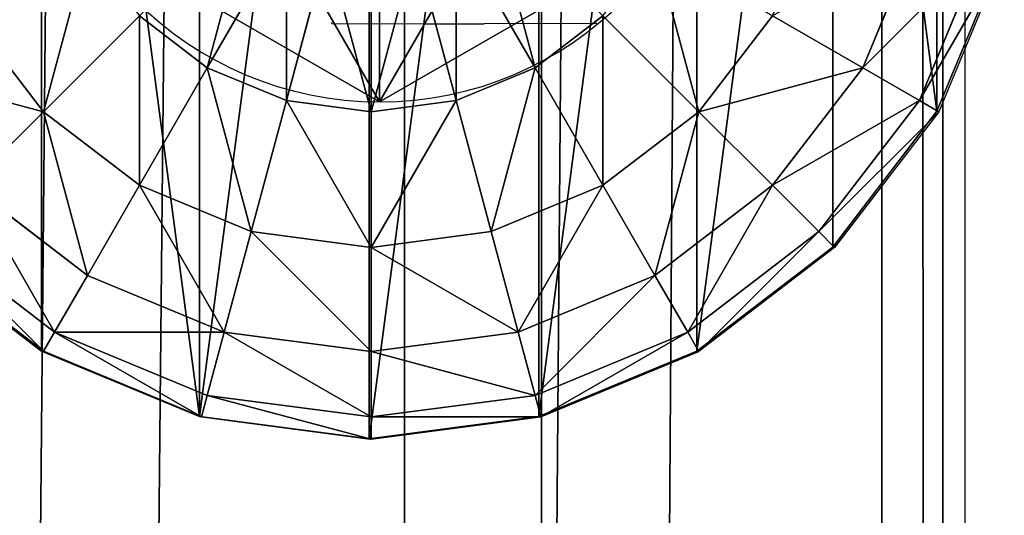
# Model space of a CAD drawing. Units: inches. Extents: x -232 to 462, y -139 to 518.
# Drawn here: x 99 to 102, y 161 to 163 of the extents above; entities that cross this region are included whole.
import ezdxf

# ---------------------------------------------------------------- set-up
doc = ezdxf.new("R2010")
doc.units = ezdxf.units.IN
doc.header["$MEASUREMENT"] = 0
doc.layers.get('0').update_dxf_attribs({"true_color": 0xffffff})
doc.layers.add('strefa bezpieczeństwa', color=1, linetype='Continuous')

# ---------------------------------------------------------------- blocks, each defined once
blk = doc.blocks.new('Grupa_17')
for p, q in [((1.0565, 2.1017, 4.3089), (1.0565, 2.1017)), ((0.1464, 1.5763, 4.3089), (0.1464, 1.5763)), ((1.9665, 1.5763, 4.3089), (1.9665, 1.5763)), ((0.1464, 0.5254, 4.3089), (0.1464, 0.5254)), ((1.9665, 0.5254, 4.3089), (1.9665, 0.5254)), ((1.0565, 0, 4.3089), (1.0565, 0))]:
    blk.add_line(p, q)
at = {"color": 254, "true_color": 0xe2e2e2, "extrusion": (-9.88139e-42, -1.71151e-41, -1)}
for centre in [(-1.0565, 1.0508, -4.3089), (-1.0565, 1.0508)]:
    blk.add_circle(centre, 1.0508, dxfattribs=at)
at = {"color": 254, "true_color": 0xe2e2e2}
mesh = blk.add_polyface(dxfattribs=at)
corners = [(1.0565, 0, 4.3089), (0.1464, 1.5763, 4.3089), (0.1464, 0.5254, 4.3089), (1.0565, 2.1017, 4.3089), (1.9665, 0.5254, 4.3089), (1.9665, 1.5763, 4.3089)]
mesh.append_faces([[corners[k] for k in face] for face in [(0, 1, 2), (3, 4, 5)]], dxfattribs={"vtx0": -1, "color": 254})
mesh.append_faces([[corners[k] for k in face] for face in [(1, 0, 3)]], dxfattribs={"vtx0": -1, "vtx1": -1, "color": 254})
mesh.append_faces([[corners[k] for k in face] for face in [(3, 0, 4)]], dxfattribs={"vtx0": -1, "vtx2": -1, "color": 254})
mesh = blk.add_polyface(dxfattribs=at)
corners = [(1.0565, 2.1017), (0.1464, 0.5254), (0.1464, 1.5763), (1.0565, 0), (1.9665, 1.5763), (1.9665, 0.5254)]
mesh.append_faces([[corners[k] for k in face] for face in [(0, 1, 2), (3, 4, 5)]], dxfattribs={"vtx0": -1, "color": 254})
mesh.append_faces([[corners[k] for k in face] for face in [(1, 0, 3)]], dxfattribs={"vtx0": -1, "vtx1": -1, "color": 254})
mesh.append_faces([[corners[k] for k in face] for face in [(3, 0, 4)]], dxfattribs={"vtx0": -1, "vtx2": -1, "color": 254})
mesh = blk.add_polyface(dxfattribs=at)
corners = [(0.1464, 1.5763, 4.3089), (1.0565, 2.1017), (0.1464, 1.5763), (1.0565, 2.1017, 4.3089)]
mesh.append_faces([[corners[k] for k in face] for face in [(0, 1, 2), (1, 0, 3)]], dxfattribs={"vtx0": -1, "color": 254})
mesh = blk.add_polyface(dxfattribs=at)
corners = [(1.0565, 2.1017, 4.3089), (1.9665, 1.5763), (1.0565, 2.1017), (1.9665, 1.5763, 4.3089)]
mesh.append_faces([[corners[k] for k in face] for face in [(0, 1, 2), (1, 0, 3)]], dxfattribs={"vtx0": -1, "color": 254})
mesh = blk.add_polyface(dxfattribs=at)
corners = [(0.1464, 1.5763, 4.3089), (0.1464, 0.5254), (0.1464, 0.5254, 4.3089), (0.1464, 1.5763)]
mesh.append_faces([[corners[k] for k in face] for face in [(0, 1, 2), (1, 0, 3)]], dxfattribs={"vtx0": -1, "color": 254})
mesh = blk.add_polyface(dxfattribs=at)
corners = [(1.9665, 1.5763), (1.9665, 0.5254, 4.3089), (1.9665, 0.5254), (1.9665, 1.5763, 4.3089)]
mesh.append_faces([[corners[k] for k in face] for face in [(0, 1, 2), (1, 0, 3)]], dxfattribs={"vtx0": -1, "color": 254})
mesh = blk.add_polyface(dxfattribs=at)
corners = [(1.0565, 0, 4.3089), (0.1464, 0.5254), (1.0565, 0), (0.1464, 0.5254, 4.3089)]
mesh.append_faces([[corners[k] for k in face] for face in [(0, 1, 2), (1, 0, 3)]], dxfattribs={"vtx0": -1, "color": 254})
mesh = blk.add_polyface(dxfattribs=at)
corners = [(1.9665, 0.5254, 4.3089), (1.0565, 0), (1.9665, 0.5254), (1.0565, 0, 4.3089)]
mesh.append_faces([[corners[k] for k in face] for face in [(0, 1, 2), (1, 0, 3)]], dxfattribs={"vtx0": -1, "color": 254})
blk = doc.blocks.new('2')
blk.add_blockref('Grupa_17', (80.5868, 0.2919, 74.2623))
blk = doc.blocks.new('Group_5')
at = {"color": 253, "true_color": 0xb6b6b6}
for p, q in [((2, 4.0013, 2.0285), (2, 0.0013, 2.0285)), ((1.4824, 3.9331, 1.9604), (1.4824, 0.0694, 1.9604)), ((2.5176, 3.9331, 1.9604), (2.5176, 0.0694, 1.9604)), ((1, 3.7333, 1.7606), (1, 0.2692, 1.7606)), ((3, 3.7333, 1.7606), (3, 0.2692, 1.7606)), ((3.4142, 3.4155, 1.4427), (3.4142, 0.587, 1.4427)), ((3.7321, 3.0013, 1.0285), (3.7321, 1.0013, 1.0285)), ((1.7471, 1.5517, 4.2378), (1.5059, 1.134, 4.038)), ((2.2647, 1.5517, 4.2378), (2.5059, 1.134, 4.038)), ((3.5059, 1.134, 3.306), (3.6789, 1.5517, 3.306)), ((1.8719, 1.5, 4.2378), (1.7471, 1.0341, 4.038)), ((2.0059, 1.4824, 4.2378), (2.0059, 1, 4.038)), ((2.1399, 1.5, 4.2378), (2.2647, 1.0341, 4.038)), ((3.6789, 1.0341, 2.8236), (3.8719, 1.5, 2.8236)), ((3.7321, 1.0013, 2.305), (3.9319, 1.4836, 2.305)), ((3.7321, 1.0013, 1.0285), (3.9319, 1.4836, 0.5461)), ((3.9378, 1.4824, 2.306), (3.738, 1, 2.306)), ((1.0059, 1, 3.7202), (0.7812, 1.2929, 3.7202)), ((1.2988, 1.2929, 4.038), (1.0059, 1, 3.7202)), ((1.2988, 1.2929, 4.038), (1.5059, 1.134, 4.038)), ((2.5059, 1.134, 4.038), (2.713, 1.2929, 4.038)), ((2.713, 1.2929, 4.038), (3.0059, 1, 3.7202)), ((3.2307, 1.2929, 3.7202), (3.0059, 1, 3.7202)), ((3.2307, 1.2929, 3.7202), (3.5059, 1.134, 3.306)), ((1.5059, 1.134, 4.038), (1.2988, 0.7753, 3.7202)), ((1.5059, 1.134, 4.038), (1.7471, 1.0341, 4.038)), ((2.2647, 1.0341, 4.038), (2.5059, 1.134, 4.038)), ((2.5059, 1.134, 4.038), (2.713, 0.7753, 3.7202)), ((3.2307, 0.7753, 3.306), (3.5059, 1.134, 3.306)), ((3.5059, 1.134, 3.306), (3.6789, 1.0341, 2.8236)), ((1.7471, 1.0341, 4.038), (1.6399, 0.634, 3.7202)), ((1.7471, 1.0341, 4.038), (2.0059, 1, 4.038)), ((2.0059, 1, 4.038), (2.2647, 1.0341, 4.038)), ((2.2647, 1.0341, 4.038), (2.3719, 0.634, 3.7202)), ((3.3719, 0.634, 2.8236), (3.6789, 1.0341, 2.8236)), ((3.6789, 1.0341, 2.8236), (3.738, 1, 2.306)), ((1.0059, 1, 3.7202), (0.7812, 0.7753, 3.306)), ((1.2988, 0.7753, 3.7202), (1.0059, 1, 3.7202)), ((2.0059, 1, 4.038), (2.0059, 0.5858, 3.7202)), ((3.0059, 1, 3.7202), (2.713, 0.7753, 3.7202)), ((3.0059, 1, 3.7202), (3.2307, 0.7753, 3.306)), ((3.4142, 0.587, 2.305), (3.7321, 1.0013, 2.305)), ((3.4142, 0.587, 1.4427), (3.7321, 1.0013, 1.0285)), ((3.738, 1, 2.306), (3.4201, 0.5858, 2.306)), ((3.7321, 1.0013, 1.0285), (3.7321, 1.0013, 2.305)), ((0.7812, 0.7753, 3.306), (1.1399, 0.5, 3.306)), ((1.2988, 0.7753, 3.7202), (1.1399, 0.5, 3.306)), ((1.6399, 0.634, 3.7202), (1.2988, 0.7753, 3.7202)), ((2.713, 0.7753, 3.7202), (2.3719, 0.634, 3.7202)), ((2.713, 0.7753, 3.7202), (2.8719, 0.5, 3.306)), ((2.8719, 0.5, 3.306), (3.2307, 0.7753, 3.306)), ((3.2307, 0.7753, 3.306), (3.3719, 0.634, 2.8236)), ((0.6399, 0.634, 2.8236), (1.04, 0.327, 2.8236)), ((1.6399, 0.634, 3.7202), (1.5576, 0.327, 3.306)), ((2.0059, 0.5858, 3.7202), (1.6399, 0.634, 3.7202)), ((2.3719, 0.634, 3.7202), (2.0059, 0.5858, 3.7202)), ((2.3719, 0.634, 3.7202), (2.4542, 0.327, 3.306)), ((2.9718, 0.327, 2.8236), (3.3719, 0.634, 2.8236)), ((3.3719, 0.634, 2.8236), (3.4201, 0.5858, 2.306)), ((0.5858, 0.587, 2.305), (1, 0.2692, 2.305)), ((0.5858, 0.587, 1.4427), (1, 0.2692, 1.7606)), ((1.0059, 0.269, 2.306), (0.5917, 0.5858, 2.306)), ((2.0059, 0.5858, 3.7202), (2.0059, 0.2679, 3.306)), ((3, 0.2692, 2.305), (3.4142, 0.587, 2.305)), ((3, 0.2692, 1.7606), (3.4142, 0.587, 1.4427)), ((3.4201, 0.5858, 2.306), (3.0059, 0.2679, 2.306)), ((3.4142, 0.587, 1.4427), (3.4142, 0.587, 2.305)), ((1.1399, 0.5, 3.306), (1.04, 0.327, 2.8236)), ((1.1399, 0.5, 3.306), (1.5576, 0.327, 3.306)), ((2.4542, 0.327, 3.306), (2.8719, 0.5, 3.306)), ((2.8719, 0.5, 3.306), (2.9718, 0.327, 2.8236)), ((1.04, 0.327, 2.8236), (1.0059, 0.269, 2.306)), ((1.04, 0.327, 2.8236), (1.5059, 0.134, 2.8236)), ((1.5576, 0.327, 3.306), (1.5059, 0.134, 2.8236)), ((1.5576, 0.327, 3.306), (2.0059, 0.2679, 3.306)), ((2.0059, 0.2679, 3.306), (2.4542, 0.327, 3.306)), ((2.4542, 0.327, 3.306), (2.5059, 0.134, 2.8236)), ((2.5059, 0.134, 2.8236), (2.9718, 0.327, 2.8236)), ((2.9718, 0.327, 2.8236), (3.0059, 0.2679, 2.306)), ((1, 0.2692, 1.7606), (1, 0.2692, 2.305)), ((1, 0.2692, 2.305), (1.0059, 0.269, 2.306)), ((1, 0.2692, 1.7606), (1.4824, 0.0694, 1.9604)), ((1.0059, 0.269, 2.306), (1.1891, 0.1922, 2.3058)), ((2.0059, 0.2679, 3.306), (2.0059, 0.0681, 2.8236)), ((2.5176, 0.0694, 1.9604), (3, 0.2692, 1.7606)), ((3, 0.2692, 2.305), (2.5235, 0.0681, 2.306)), ((2.5235, 0.0681, 2.306), (3.0059, 0.2679, 2.306)), ((3, 0.2692, 1.7606), (3, 0.2692, 2.305)), ((1.1891, 0.1922, 2.3058), (1.4824, 0.0694, 2.305)), ((1.5059, 0.134, 2.8236), (1.4883, 0.0681, 2.306)), ((1.5059, 0.134, 2.8236), (2.0059, 0.0681, 2.8236)), ((2.0059, 0.0681, 2.8236), (2.5059, 0.134, 2.8236)), ((2.5059, 0.134, 2.8236), (2.5235, 0.0681, 2.306)), ((1.4824, 0.0694, 1.9604), (1.4824, 0.0694, 2.305)), ((1.4824, 0.0694, 2.305), (1.4883, 0.0681, 2.306)), ((1.4824, 0.0694, 1.9604), (2, 0.0013, 2.0285)), ((1.4883, 0.0681, 2.306), (1.7435, 0.0349, 2.3057)), ((2, 0.0013, 2.0285), (2.5176, 0.0694, 1.9604)), ((2.0059, 0, 2.306), (2.5176, 0.0694, 2.305)), ((2.0059, 0.0681, 2.8236), (2.0059, 0, 2.306)), ((2.5176, 0.0694, 1.9604), (2.5176, 0.0694, 2.305)), ((2.5176, 0.0694, 2.305), (2.5235, 0.0681, 2.306)), ((1.7435, 0.0349, 2.3057), (2, 0.0013, 2.305)), ((2, 0.0013, 2.0285), (2, 0.0013, 2.305)), ((2, 0.0013, 2.305), (2.0028, 0.0008, 2.3057)), ((2.0028, 0.0008, 2.3057), (2.0059, 0, 2.306))]:
    blk.add_line(p, q, dxfattribs=at)
mesh = blk.add_polyface(dxfattribs=at)
corners = [(2, 4.0013, 2.0285), (1.4824, 0.0694, 1.9604), (1.4824, 3.9331, 1.9604), (2, 0.0013, 2.0285)]
mesh.append_faces([[corners[k] for k in face] for face in [(0, 1, 2), (1, 0, 3)]], dxfattribs={"vtx0": -1, "color": 253})
mesh = blk.add_polyface(dxfattribs=at)
corners = [(2.5176, 3.9331, 1.9604), (2, 0.0013, 2.0285), (2, 4.0013, 2.0285), (2.5176, 0.0694, 1.9604)]
mesh.append_faces([[corners[k] for k in face] for face in [(0, 1, 2), (1, 0, 3)]], dxfattribs={"vtx0": -1, "color": 253})
mesh = blk.add_polyface(dxfattribs=at)
corners = [(0.0681, 1.4836, 2.305), (0.0059, 2, 2.306), (0, 2.0013, 2.305), (0.0741, 1.4824, 2.306), (0.2679, 1.0013, 2.305), (0.2739, 1, 2.306), (0.5858, 0.587, 2.305), (0.5917, 0.5858, 2.306), (1, 0.2692, 2.305), (1.0059, 0.269, 2.306), (0.0681, 2.5189, 2.305), (0.0741, 2.5176, 2.306), (0.2679, 3.0013, 2.305), (0.2739, 3, 2.306), (0.5858, 3.4155, 2.305), (0.5917, 3.4142, 2.306), (1, 3.7333, 2.305), (1.0059, 3.7321, 2.306), (1.4824, 3.9331, 2.305), (1.4883, 3.9319, 2.306)]
mesh.append_faces([[corners[k] for k in face] for face in [(7, 8, 9), (18, 17, 19)]], dxfattribs={"vtx0": -1, "color": 253})
mesh.append_faces([[corners[k] for k in face] for face in [(0, 1, 2), (1, 0, 3), (3, 4, 5), (5, 6, 7), (10, 11, 12), (12, 13, 14), (14, 15, 16), (16, 17, 18)]], dxfattribs={"vtx0": -1, "vtx1": -1, "color": 253})
mesh.append_faces([[corners[k] for k in face] for face in [(3, 0, 4), (5, 4, 6), (7, 6, 8), (1, 10, 2), (10, 1, 11), (12, 11, 13), (14, 13, 15), (16, 15, 17)]], dxfattribs={"vtx0": -1, "vtx2": -1, "color": 253})
mesh = blk.add_polyface(dxfattribs=at)
corners = [(1, 3.7333, 1.7606), (1.4824, 0.0694, 1.9604), (1, 0.2692, 1.7606), (1.4824, 3.9331, 1.9604)]
mesh.append_faces([[corners[k] for k in face] for face in [(0, 1, 2), (1, 0, 3)]], dxfattribs={"vtx0": -1, "color": 253})
mesh = blk.add_polyface(dxfattribs=at)
corners = [(3, 3.7333, 1.7606), (2.5176, 0.0694, 1.9604), (2.5176, 3.9331, 1.9604), (3, 0.2692, 1.7606)]
mesh.append_faces([[corners[k] for k in face] for face in [(0, 1, 2), (1, 0, 3)]], dxfattribs={"vtx0": -1, "color": 253})
mesh = blk.add_polyface(dxfattribs=at)
corners = [(1, 3.7333, 1.7606), (0.5858, 0.587, 1.4427), (0.5858, 3.4155, 1.4427), (1, 0.2692, 1.7606)]
mesh.append_faces([[corners[k] for k in face] for face in [(0, 1, 2), (1, 0, 3)]], dxfattribs={"vtx0": -1, "color": 253})
mesh = blk.add_polyface(dxfattribs=at)
corners = [(3.4142, 3.4155, 1.4427), (3, 0.2692, 1.7606), (3, 3.7333, 1.7606), (3.4142, 0.587, 1.4427)]
mesh.append_faces([[corners[k] for k in face] for face in [(0, 1, 2), (1, 0, 3)]], dxfattribs={"vtx0": -1, "color": 253})
mesh = blk.add_polyface(dxfattribs=at)
corners = [(3.4142, 3.4155, 1.4427), (3.7321, 1.0013, 1.0285), (3.4142, 0.587, 1.4427), (3.7321, 3.0013, 1.0285)]
mesh.append_faces([[corners[k] for k in face] for face in [(0, 1, 2), (1, 0, 3)]], dxfattribs={"vtx0": -1, "color": 253})
mesh = blk.add_polyface(dxfattribs=at)
corners = [(3.7321, 3.0013, 1.0285), (3.9319, 1.4836, 0.5461), (3.7321, 1.0013, 1.0285), (3.9319, 2.5189, 0.5461)]
mesh.append_faces([[corners[k] for k in face] for face in [(0, 1, 2), (1, 0, 3)]], dxfattribs={"vtx0": -1, "color": 253})
mesh = blk.add_polyface(dxfattribs=at)
corners = [(1.6399, 1.634, 4.2378), (1.5059, 1.134, 4.038), (1.2988, 1.2929, 4.038), (1.7471, 1.5517, 4.2378)]
mesh.append_faces([[corners[k] for k in face] for face in [(0, 1, 2), (1, 0, 3)]], dxfattribs={"vtx0": -1, "color": 253})
mesh = blk.add_polyface(dxfattribs=at)
corners = [(2.3719, 1.634, 4.2378), (2.5059, 1.134, 4.038), (2.2647, 1.5517, 4.2378), (2.713, 1.2929, 4.038)]
mesh.append_faces([[corners[k] for k in face] for face in [(0, 1, 2), (1, 0, 3)]], dxfattribs={"vtx0": -1, "color": 253})
mesh = blk.add_polyface(dxfattribs=at)
corners = [(3.2307, 1.2929, 3.7202), (3.6789, 1.5517, 3.306), (3.5059, 1.134, 3.306), (3.3719, 1.634, 3.7202)]
mesh.append_faces([[corners[k] for k in face] for face in [(0, 1, 2), (1, 0, 3)]], dxfattribs={"vtx0": -1, "color": 253})
mesh = blk.add_polyface(dxfattribs=at)
corners = [(1.7471, 1.5517, 4.2378), (1.7471, 1.0341, 4.038), (1.5059, 1.134, 4.038), (1.8719, 1.5, 4.2378)]
mesh.append_faces([[corners[k] for k in face] for face in [(0, 1, 2), (1, 0, 3)]], dxfattribs={"vtx0": -1, "color": 253})
mesh = blk.add_polyface(dxfattribs=at)
corners = [(2.2647, 1.5517, 4.2378), (2.2647, 1.0341, 4.038), (2.1399, 1.5, 4.2378), (2.5059, 1.134, 4.038)]
mesh.append_faces([[corners[k] for k in face] for face in [(0, 1, 2), (1, 0, 3)]], dxfattribs={"vtx0": -1, "color": 253})
mesh = blk.add_polyface(dxfattribs=at)
corners = [(3.5059, 1.134, 3.306), (3.8719, 1.5, 2.8236), (3.6789, 1.0341, 2.8236), (3.6789, 1.5517, 3.306)]
mesh.append_faces([[corners[k] for k in face] for face in [(0, 1, 2), (1, 0, 3)]], dxfattribs={"vtx0": -1, "color": 253})
mesh = blk.add_polyface(dxfattribs=at)
corners = [(1.1399, 1.5, 4.038), (1.0059, 1, 3.7202), (0.7812, 1.2929, 3.7202), (1.2988, 1.2929, 4.038)]
mesh.append_faces([[corners[k] for k in face] for face in [(0, 1, 2), (1, 0, 3)]], dxfattribs={"vtx0": -1, "color": 253})
mesh = blk.add_polyface(dxfattribs=at)
corners = [(1.8719, 1.5, 4.2378), (2.0059, 1, 4.038), (1.7471, 1.0341, 4.038), (2.0059, 1.4824, 4.2378)]
mesh.append_faces([[corners[k] for k in face] for face in [(0, 1, 2), (1, 0, 3)]], dxfattribs={"vtx0": -1, "color": 253})
mesh = blk.add_polyface(dxfattribs=at)
corners = [(2.1399, 1.5, 4.2378), (2.0059, 1, 4.038), (2.0059, 1.4824, 4.2378), (2.2647, 1.0341, 4.038)]
mesh.append_faces([[corners[k] for k in face] for face in [(0, 1, 2), (1, 0, 3)]], dxfattribs={"vtx0": -1, "color": 253})
mesh = blk.add_polyface(dxfattribs=at)
corners = [(2.8719, 1.5, 4.038), (3.0059, 1, 3.7202), (2.713, 1.2929, 4.038), (3.2307, 1.2929, 3.7202)]
mesh.append_faces([[corners[k] for k in face] for face in [(0, 1, 2), (1, 0, 3)]], dxfattribs={"vtx0": -1, "color": 253})
mesh = blk.add_polyface(dxfattribs=at)
corners = [(3.6789, 1.0341, 2.8236), (3.9378, 1.4824, 2.306), (3.738, 1, 2.306), (3.8719, 1.5, 2.8236)]
mesh.append_faces([[corners[k] for k in face] for face in [(0, 1, 2), (1, 0, 3)]], dxfattribs={"vtx0": -1, "color": 253})
mesh = blk.add_polyface(dxfattribs=at)
corners = [(3.7321, 1.0013, 1.0285), (3.9319, 1.4836, 2.305), (3.7321, 1.0013, 2.305), (3.9319, 1.4836, 0.5461)]
mesh.append_faces([[corners[k] for k in face] for face in [(0, 1, 2), (1, 0, 3)]], dxfattribs={"vtx0": -1, "color": 253})
mesh = blk.add_polyface(dxfattribs=at)
corners = [(0.5059, 1.134, 3.306), (1.0059, 1, 3.7202), (0.7812, 0.7753, 3.306), (0.7812, 1.2929, 3.7202)]
mesh.append_faces([[corners[k] for k in face] for face in [(0, 1, 2), (1, 0, 3)]], dxfattribs={"vtx0": -1, "color": 253})
mesh = blk.add_polyface(dxfattribs=at)
corners = [(1.2988, 1.2929, 4.038), (1.2988, 0.7753, 3.7202), (1.0059, 1, 3.7202), (1.5059, 1.134, 4.038)]
mesh.append_faces([[corners[k] for k in face] for face in [(0, 1, 2), (1, 0, 3)]], dxfattribs={"vtx0": -1, "color": 253})
mesh = blk.add_polyface(dxfattribs=at)
corners = [(2.713, 1.2929, 4.038), (2.713, 0.7753, 3.7202), (2.5059, 1.134, 4.038), (3.0059, 1, 3.7202)]
mesh.append_faces([[corners[k] for k in face] for face in [(0, 1, 2), (1, 0, 3)]], dxfattribs={"vtx0": -1, "color": 253})
mesh = blk.add_polyface(dxfattribs=at)
corners = [(3.0059, 1, 3.7202), (3.5059, 1.134, 3.306), (3.2307, 0.7753, 3.306), (3.2307, 1.2929, 3.7202)]
mesh.append_faces([[corners[k] for k in face] for face in [(0, 1, 2), (1, 0, 3)]], dxfattribs={"vtx0": -1, "color": 253})
mesh = blk.add_polyface(dxfattribs=at)
corners = [(1.5059, 1.134, 4.038), (1.6399, 0.634, 3.7202), (1.2988, 0.7753, 3.7202), (1.7471, 1.0341, 4.038)]
mesh.append_faces([[corners[k] for k in face] for face in [(0, 1, 2), (1, 0, 3)]], dxfattribs={"vtx0": -1, "color": 253})
mesh = blk.add_polyface(dxfattribs=at)
corners = [(2.5059, 1.134, 4.038), (2.3719, 0.634, 3.7202), (2.2647, 1.0341, 4.038), (2.713, 0.7753, 3.7202)]
mesh.append_faces([[corners[k] for k in face] for face in [(0, 1, 2), (1, 0, 3)]], dxfattribs={"vtx0": -1, "color": 253})
mesh = blk.add_polyface(dxfattribs=at)
corners = [(3.2307, 0.7753, 3.306), (3.6789, 1.0341, 2.8236), (3.3719, 0.634, 2.8236), (3.5059, 1.134, 3.306)]
mesh.append_faces([[corners[k] for k in face] for face in [(0, 1, 2), (1, 0, 3)]], dxfattribs={"vtx0": -1, "color": 253})
mesh = blk.add_polyface(dxfattribs=at)
corners = [(1.7471, 1.0341, 4.038), (2.0059, 0.5858, 3.7202), (1.6399, 0.634, 3.7202), (2.0059, 1, 4.038)]
mesh.append_faces([[corners[k] for k in face] for face in [(0, 1, 2), (1, 0, 3)]], dxfattribs={"vtx0": -1, "color": 253})
mesh = blk.add_polyface(dxfattribs=at)
corners = [(2.2647, 1.0341, 4.038), (2.0059, 0.5858, 3.7202), (2.0059, 1, 4.038), (2.3719, 0.634, 3.7202)]
mesh.append_faces([[corners[k] for k in face] for face in [(0, 1, 2), (1, 0, 3)]], dxfattribs={"vtx0": -1, "color": 253})
mesh = blk.add_polyface(dxfattribs=at)
corners = [(3.3719, 0.634, 2.8236), (3.738, 1, 2.306), (3.4201, 0.5858, 2.306), (3.6789, 1.0341, 2.8236)]
mesh.append_faces([[corners[k] for k in face] for face in [(0, 1, 2), (1, 0, 3)]], dxfattribs={"vtx0": -1, "color": 253})
mesh = blk.add_polyface(dxfattribs=at)
corners = [(1.0059, 1, 3.7202), (1.1399, 0.5, 3.306), (0.7812, 0.7753, 3.306), (1.2988, 0.7753, 3.7202)]
mesh.append_faces([[corners[k] for k in face] for face in [(0, 1, 2), (1, 0, 3)]], dxfattribs={"vtx0": -1, "color": 253})
mesh = blk.add_polyface(dxfattribs=at)
corners = [(2.8719, 0.5, 3.306), (3.0059, 1, 3.7202), (3.2307, 0.7753, 3.306), (2.713, 0.7753, 3.7202)]
mesh.append_faces([[corners[k] for k in face] for face in [(0, 1, 2), (1, 0, 3)]], dxfattribs={"vtx0": -1, "color": 253})
mesh = blk.add_polyface(dxfattribs=at)
corners = [(3.7321, 1.0013, 1.0285), (3.4142, 0.587, 2.305), (3.4142, 0.587, 1.4427), (3.7321, 1.0013, 2.305)]
mesh.append_faces([[corners[k] for k in face] for face in [(0, 1, 2), (1, 0, 3)]], dxfattribs={"vtx0": -1, "color": 253})
mesh = blk.add_polyface(dxfattribs=at)
corners = [(0.7812, 0.7753, 3.306), (1.04, 0.327, 2.8236), (0.6399, 0.634, 2.8236), (1.1399, 0.5, 3.306)]
mesh.append_faces([[corners[k] for k in face] for face in [(0, 1, 2), (1, 0, 3)]], dxfattribs={"vtx0": -1, "color": 253})
mesh = blk.add_polyface(dxfattribs=at)
corners = [(1.2988, 0.7753, 3.7202), (1.5576, 0.327, 3.306), (1.1399, 0.5, 3.306), (1.6399, 0.634, 3.7202)]
mesh.append_faces([[corners[k] for k in face] for face in [(0, 1, 2), (1, 0, 3)]], dxfattribs={"vtx0": -1, "color": 253})
mesh = blk.add_polyface(dxfattribs=at)
corners = [(2.4542, 0.327, 3.306), (2.713, 0.7753, 3.7202), (2.8719, 0.5, 3.306), (2.3719, 0.634, 3.7202)]
mesh.append_faces([[corners[k] for k in face] for face in [(0, 1, 2), (1, 0, 3)]], dxfattribs={"vtx0": -1, "color": 253})
mesh = blk.add_polyface(dxfattribs=at)
corners = [(2.9718, 0.327, 2.8236), (3.2307, 0.7753, 3.306), (3.3719, 0.634, 2.8236), (2.8719, 0.5, 3.306)]
mesh.append_faces([[corners[k] for k in face] for face in [(0, 1, 2), (1, 0, 3)]], dxfattribs={"vtx0": -1, "color": 253})
mesh = blk.add_polyface(dxfattribs=at)
corners = [(0.6399, 0.634, 2.8236), (1.0059, 0.269, 2.306), (0.5917, 0.5858, 2.306), (1.04, 0.327, 2.8236)]
mesh.append_faces([[corners[k] for k in face] for face in [(0, 1, 2), (1, 0, 3)]], dxfattribs={"vtx0": -1, "color": 253})
mesh = blk.add_polyface(dxfattribs=at)
corners = [(1.6399, 0.634, 3.7202), (2.0059, 0.2679, 3.306), (1.5576, 0.327, 3.306), (2.0059, 0.5858, 3.7202)]
mesh.append_faces([[corners[k] for k in face] for face in [(0, 1, 2), (1, 0, 3)]], dxfattribs={"vtx0": -1, "color": 253})
mesh = blk.add_polyface(dxfattribs=at)
corners = [(2.0059, 0.5858, 3.7202), (2.4542, 0.327, 3.306), (2.0059, 0.2679, 3.306), (2.3719, 0.634, 3.7202)]
mesh.append_faces([[corners[k] for k in face] for face in [(0, 1, 2), (1, 0, 3)]], dxfattribs={"vtx0": -1, "color": 253})
mesh = blk.add_polyface(dxfattribs=at)
corners = [(3.0059, 0.2679, 2.306), (3.3719, 0.634, 2.8236), (3.4201, 0.5858, 2.306), (2.9718, 0.327, 2.8236)]
mesh.append_faces([[corners[k] for k in face] for face in [(0, 1, 2), (1, 0, 3)]], dxfattribs={"vtx0": -1, "color": 253})
mesh = blk.add_polyface(dxfattribs=at)
corners = [(1, 0.2692, 1.7606), (0.5858, 0.587, 2.305), (0.5858, 0.587, 1.4427), (1, 0.2692, 2.305)]
mesh.append_faces([[corners[k] for k in face] for face in [(0, 1, 2), (1, 0, 3)]], dxfattribs={"vtx0": -1, "color": 253})
mesh = blk.add_polyface(dxfattribs=at)
corners = [(3.4142, 0.587, 2.305), (3, 0.2692, 1.7606), (3.4142, 0.587, 1.4427), (3, 0.2692, 2.305)]
mesh.append_faces([[corners[k] for k in face] for face in [(0, 1, 2), (1, 0, 3)]], dxfattribs={"vtx0": -1, "color": 253})
mesh = blk.add_polyface(dxfattribs=at)
corners = [(1.04, 0.327, 2.8236), (1.5576, 0.327, 3.306), (1.5059, 0.134, 2.8236), (1.1399, 0.5, 3.306)]
mesh.append_faces([[corners[k] for k in face] for face in [(0, 1, 2), (1, 0, 3)]], dxfattribs={"vtx0": -1, "color": 253})
mesh = blk.add_polyface(dxfattribs=at)
corners = [(2.5059, 0.134, 2.8236), (2.8719, 0.5, 3.306), (2.9718, 0.327, 2.8236), (2.4542, 0.327, 3.306)]
mesh.append_faces([[corners[k] for k in face] for face in [(0, 1, 2), (1, 0, 3)]], dxfattribs={"vtx0": -1, "color": 253})
mesh = blk.add_polyface(dxfattribs=at)
corners = [(1.1891, 0.1922, 2.3058), (1.4883, 0.0681, 2.306), (1.4824, 0.0694, 2.305), (1.0059, 0.269, 2.306), (1.04, 0.327, 2.8236), (1.5059, 0.134, 2.8236)]
mesh.append_faces([[corners[k] for k in face] for face in [(0, 1, 2), (1, 4, 5)]], dxfattribs={"vtx0": -1, "color": 253})
mesh.append_faces([[corners[k] for k in face] for face in [(1, 0, 3), (1, 3, 4)]], dxfattribs={"vtx0": -1, "vtx2": -1, "color": 253})
mesh = blk.add_polyface(dxfattribs=at)
corners = [(1.5576, 0.327, 3.306), (2.0059, 0.0681, 2.8236), (1.5059, 0.134, 2.8236), (2.0059, 0.2679, 3.306)]
mesh.append_faces([[corners[k] for k in face] for face in [(0, 1, 2), (1, 0, 3)]], dxfattribs={"vtx0": -1, "color": 253})
mesh = blk.add_polyface(dxfattribs=at)
corners = [(2.0059, 0.2679, 3.306), (2.5059, 0.134, 2.8236), (2.0059, 0.0681, 2.8236), (2.4542, 0.327, 3.306)]
mesh.append_faces([[corners[k] for k in face] for face in [(0, 1, 2), (1, 0, 3)]], dxfattribs={"vtx0": -1, "color": 253})
mesh = blk.add_polyface(dxfattribs=at)
corners = [(2.5235, 0.0681, 2.306), (2.9718, 0.327, 2.8236), (3.0059, 0.2679, 2.306), (2.5059, 0.134, 2.8236)]
mesh.append_faces([[corners[k] for k in face] for face in [(0, 1, 2), (1, 0, 3)]], dxfattribs={"vtx0": -1, "color": 253})
mesh = blk.add_polyface(dxfattribs=at)
corners = [(1.4824, 0.0694, 1.9604), (1, 0.2692, 2.305), (1, 0.2692, 1.7606), (1.4824, 0.0694, 2.305), (1.1891, 0.1922, 2.3058), (1.0059, 0.269, 2.306)]
mesh.append_faces([[corners[k] for k in face] for face in [(0, 1, 2), (1, 4, 5)]], dxfattribs={"vtx0": -1, "color": 253})
mesh.append_faces([[corners[k] for k in face] for face in [(1, 0, 3), (1, 3, 4)]], dxfattribs={"vtx0": -1, "vtx2": -1, "color": 253})
mesh = blk.add_polyface(dxfattribs=at)
corners = [(3, 0.2692, 2.305), (2.5176, 0.0694, 1.9604), (3, 0.2692, 1.7606), (2.5176, 0.0694, 2.305), (2.5235, 0.0681, 2.306)]
mesh.append_faces([[corners[k] for k in face] for face in [(0, 1, 2), (3, 0, 4)]], dxfattribs={"vtx0": -1, "color": 253})
mesh.append_faces([[corners[k] for k in face] for face in [(1, 0, 3)]], dxfattribs={"vtx0": -1, "vtx1": -1, "color": 253})
mesh = blk.add_polyface(dxfattribs=at)
corners = [(1.7435, 0.0349, 2.3057), (2.0028, 0.0008, 2.3057), (2, 0.0013, 2.305), (1.4883, 0.0681, 2.306), (2.0059, 0, 2.306), (1.5059, 0.134, 2.8236), (2.0059, 0.0681, 2.8236)]
mesh.append_faces([[corners[k] for k in face] for face in [(0, 1, 2), (4, 5, 6)]], dxfattribs={"vtx0": -1, "color": 253})
mesh.append_faces([[corners[k] for k in face] for face in [(1, 3, 4)]], dxfattribs={"vtx0": -1, "vtx1": -1, "color": 253})
mesh.append_faces([[corners[k] for k in face] for face in [(1, 0, 3), (4, 3, 5)]], dxfattribs={"vtx0": -1, "vtx2": -1, "color": 253})
mesh = blk.add_polyface(dxfattribs=at)
corners = [(2.0059, 0, 2.306), (2.5235, 0.0681, 2.306), (2.5176, 0.0694, 2.305), (2.0059, 0.0681, 2.8236), (2.5059, 0.134, 2.8236)]
mesh.append_faces([[corners[k] for k in face] for face in [(0, 1, 2), (1, 3, 4)]], dxfattribs={"vtx0": -1, "color": 253})
mesh.append_faces([[corners[k] for k in face] for face in [(1, 0, 3)]], dxfattribs={"vtx0": -1, "vtx2": -1, "color": 253})
mesh = blk.add_polyface(dxfattribs=at)
corners = [(2, 0.0013, 2.0285), (1.4824, 0.0694, 2.305), (1.4824, 0.0694, 1.9604), (2, 0.0013, 2.305), (1.7435, 0.0349, 2.3057), (1.4883, 0.0681, 2.306)]
mesh.append_faces([[corners[k] for k in face] for face in [(0, 1, 2), (1, 4, 5)]], dxfattribs={"vtx0": -1, "color": 253})
mesh.append_faces([[corners[k] for k in face] for face in [(1, 0, 3), (1, 3, 4)]], dxfattribs={"vtx0": -1, "vtx2": -1, "color": 253})
mesh = blk.add_polyface(dxfattribs=at)
corners = [(2.5176, 0.0694, 2.305), (2, 0.0013, 2.0285), (2.5176, 0.0694, 1.9604), (2, 0.0013, 2.305), (2.0059, 0, 2.306), (2.0028, 0.0008, 2.3057)]
mesh.append_faces([[corners[k] for k in face] for face in [(0, 1, 2), (3, 4, 5)]], dxfattribs={"vtx0": -1, "color": 253})
mesh.append_faces([[corners[k] for k in face] for face in [(1, 0, 3)]], dxfattribs={"vtx0": -1, "vtx1": -1, "color": 253})
mesh.append_faces([[corners[k] for k in face] for face in [(3, 0, 4)]], dxfattribs={"vtx0": -1, "vtx2": -1, "color": 253})
blk = doc.blocks.new('Group_4')
at = {"color": 253, "true_color": 0xaaaaaa}
blk.add_blockref('Group_5', (80.0048, 67.9652, 81.2356), dxfattribs=at)
blk = doc.blocks.new('Grupa_71')
at = {"color": 9, "true_color": 0xc1c1c1}
for p, q in [((2.2069, 0, 3.8527), (2.2069, 179, 3.8527)), ((2.6243, 0), (2.6243, 179)), ((3.6632, 0, 2.9289), (3.6632, 179, 2.9289)), ((3.849, 0, 1.2143), (3.849, 179, 1.2143))]:
    blk.add_line(p, q, dxfattribs=at)
mesh = blk.add_polyface(dxfattribs=at)
corners = [(0.5766, 0, 3.2901), (2.2069, 179, 3.8527), (0.5766, 179, 3.2901), (2.2069, 0, 3.8527)]
mesh.append_faces([[corners[k] for k in face] for face in [(0, 1, 2), (1, 0, 3)]], dxfattribs={"vtx0": -1, "color": 9})
mesh = blk.add_polyface(dxfattribs=at)
corners = [(2.6243, 179), (0.9113, 0, 0.2004), (0.9113, 179, 0.2004), (2.6243, 0)]
mesh.append_faces([[corners[k] for k in face] for face in [(0, 1, 2), (1, 0, 3)]], dxfattribs={"vtx0": -1, "color": 9})
mesh = blk.add_polyface(dxfattribs=at)
corners = [(2.2069, 0, 3.8527), (3.6632, 179, 2.9289), (2.2069, 179, 3.8527), (3.6632, 0, 2.9289)]
mesh.append_faces([[corners[k] for k in face] for face in [(0, 1, 2), (1, 0, 3)]], dxfattribs={"vtx0": -1, "color": 9})
mesh = blk.add_polyface(dxfattribs=at)
corners = [(3.849, 179, 1.2143), (2.6243, 0), (2.6243, 179), (3.849, 0, 1.2143)]
mesh.append_faces([[corners[k] for k in face] for face in [(0, 1, 2), (1, 0, 3)]], dxfattribs={"vtx0": -1, "color": 9})
mesh = blk.add_polyface(dxfattribs=at)
corners = [(3.849, 0, 1.2143), (3.6632, 179, 2.9289), (3.6632, 0, 2.9289), (3.849, 179, 1.2143)]
mesh.append_faces([[corners[k] for k in face] for face in [(0, 1, 2), (1, 0, 3)]], dxfattribs={"vtx0": -1, "color": 9})
blk = doc.blocks.new('Grupa_48')
blk.add_blockref('Grupa_71', (79.9256, 9.7494, 5.8592))
blk = doc.blocks.new('0203')
for p, q in [((3029.0035, 1465.159), (3029.0029, 1464.8803)), ((3029.0035, 1465.159), (3029.0066, 1465.159)), ((3029.0029, 1464.8803), (3029.0029, 1464.6936)), ((3029.0035, 1464.3514), (3029.0029, 1464.6936)), ((3029.0035, 1464.3514), (3029.0068, 1464.3514)), ((3149.1907, 1463.2276), (2972.4901, 1463.2276))]:
    blk.add_line(p, q)

msp = doc.modelspace()

# ---------------------------------------------------------------- block references
for name, p in [('Grupa_48', (17.8348, 94.5975, 183.8414)), ('Group_4', (17.8548, 93.7659, 110.1862)), ('2', (18.2479, 162.4694, 111.1294))]:
    msp.add_blockref(name, p)
at = {"layer": 'strefa bezpieczeństwa', "rotation": 90}
msp.add_blockref('0203', (1564.9042, -2866.003), dxfattribs=at)

doc.saveas('drawing.dxf')
